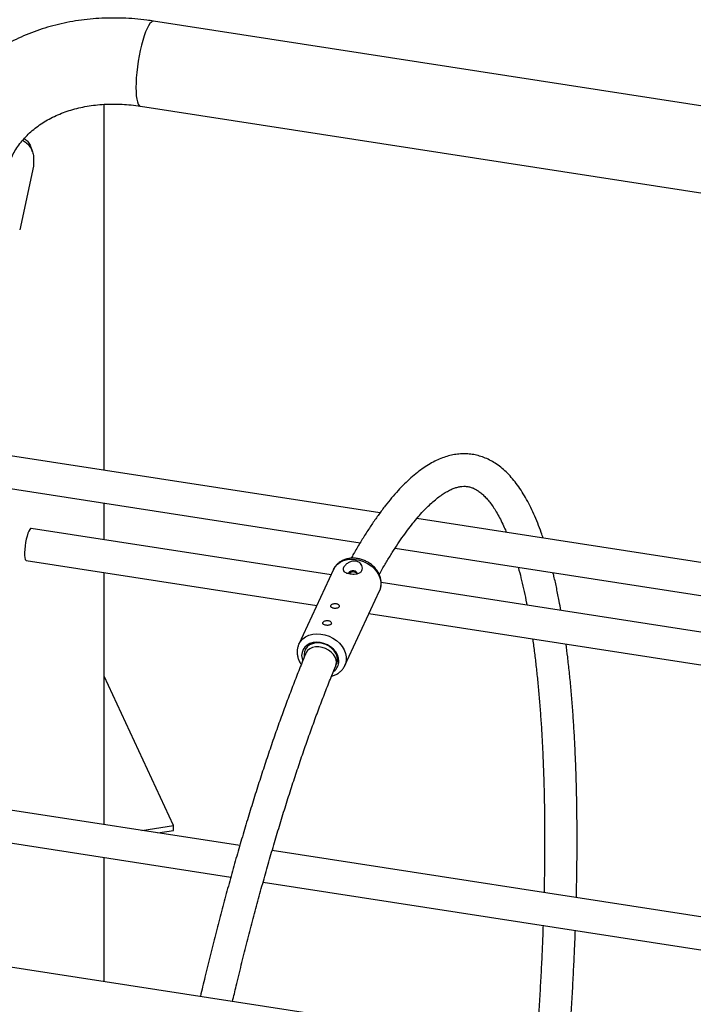
# Model space of a CAD drawing. Units: millimetres. Extents: x 0 to 59.4, y 0 to 42.1.
# Drawn here: x 51 to 51.6, y 35 to 36 of the extents above; entities that cross this region are included whole.
import ezdxf

# ---------------------------------------------------------------- set-up
doc = ezdxf.new("R2010")
doc.units = ezdxf.units.MM

msp = doc.modelspace()

# ---------------------------------------------------------------- linework, layer by layer
at = {"color": 7, "linetype": 'Continuous', "lineweight": 25}
for p, q in [((54.80232, 35.42), (51.11248, 35.99076)), ((51.06353, 35.54799), (51.06353, 35.90871)), ((51.09952, 35.90695), (54.78935, 35.3362)), ((50.99418, 35.85579), (50.99418, 35.84762)), ((50.99418, 35.84762), (50.98041, 35.7851)), ((51.33558, 35.5059), (50.88083, 35.57625)), ((50.87594, 35.54462), (51.31609, 35.47654)), ((51.06353, 35.47943), (51.06353, 35.51561)), ((51.91514, 35.41626), (51.37184, 35.5003)), ((51.28734, 35.44481), (50.99174, 35.49054)), ((51.35054, 35.47121), (51.89565, 35.38689)), ((50.98685, 35.45891), (51.27332, 35.4146)), ((51.06353, 35.19863), (51.06353, 35.44705)), ((51.28977, 35.45004), (51.25561, 35.37644)), ((51.8669, 35.35516), (51.33678, 35.43716)), ((51.30096, 35.35539), (51.33512, 35.42899)), ((51.32475, 35.40664), (51.85287, 35.32495)), ((51.13192, 35.19769), (51.06353, 35.34503)), ((51.19737, 35.17793), (50.72954, 35.25029)), ((50.72465, 35.21867), (51.18856, 35.14691)), ((51.10077, 35.19287), (51.13192, 35.19769)), ((51.11661, 35.19042), (51.13192, 35.19279)), ((51.13192, 35.19279), (51.13192, 35.19769)), ((51.77693, 35.08828), (51.22926, 35.17299)), ((51.06353, 35.0439), (51.06353, 35.16625)), ((51.2204, 35.14198), (51.76812, 35.05726)), ((54.38899, 34.52951), (50.69915, 35.10027))]:
    msp.add_line(p, q, dxfattribs=at)
at = {"color": 8, "linetype": 'Continuous', "lineweight": 25, "flags": 128}
for points in [[(51.11248, 35.99076), (51.11148, 35.99066), (51.1102, 35.98989), (51.10884, 35.98842), (51.10743, 35.98627), (51.106, 35.98348)], [(51.106, 35.98348), (51.10456, 35.9801), (51.10316, 35.97618), (51.1018, 35.97179), (51.10051, 35.96702), (51.09932, 35.96193), (51.09824, 35.95662), (51.09729, 35.95118), (51.09649, 35.94569), (51.09586, 35.94026), (51.0954, 35.93498), (51.09512, 35.92993), (51.09502, 35.92521), (51.09512, 35.9209), (51.0954, 35.91706), (51.09586, 35.91376), (51.09649, 35.91107), (51.09729, 35.90902), (51.09824, 35.90766), (51.09932, 35.907), (51.09952, 35.90695)], [(51.28977, 35.45004), (51.29137, 35.45274), (51.29366, 35.45525), (51.29649, 35.45731), (51.29979, 35.45886), (51.30344, 35.45985), (51.30736, 35.46026), (51.31142, 35.46007), (51.31551, 35.45929), (51.31952, 35.45794), (51.32332, 35.45606), (51.32681, 35.45371), (51.32988, 35.45095), (51.33245, 35.44786), (51.33445, 35.44452), (51.33582, 35.44105), (51.33651, 35.43753), (51.33651, 35.43407), (51.33582, 35.43076), (51.33512, 35.42899)], [(51.25558, 35.37639), (51.2572, 35.37913), (51.25949, 35.38164), (51.26233, 35.3837), (51.26562, 35.38525), (51.26928, 35.38625), (51.2732, 35.38666), (51.27726, 35.38647), (51.28135, 35.38569), (51.28535, 35.38434), (51.28915, 35.38246), (51.29264, 35.3801), (51.29572, 35.37734), (51.29829, 35.37425), (51.30029, 35.37092), (51.30165, 35.36744), (51.30234, 35.36392), (51.30234, 35.36046), (51.30165, 35.35715), (51.30099, 35.35546)]]:
    msp.add_lwpolyline(points, dxfattribs=at)
at = {"color": 7, "linetype": 'Continuous', "lineweight": 25, "flags": 128}
for points in [[(50.99174, 35.49054), (50.99111, 35.49038), (50.99027, 35.48952), (50.98938, 35.48797), (50.98849, 35.4858), (50.98763, 35.48311), (50.98686, 35.48003), (50.98619, 35.47671), (50.98567, 35.47329), (50.98533, 35.46993), (50.98516, 35.4668)], [(50.98516, 35.4668), (50.98519, 35.46404), (50.98542, 35.46179), (50.98582, 35.46013), (50.98638, 35.45916), (50.98685, 35.45891)], [(51.31288, 35.44578), (51.31299, 35.44673), (51.31246, 35.44762), (51.31138, 35.44833), (51.30991, 35.44875), (51.30828, 35.44881), (51.30672, 35.44851), (51.30549, 35.44789), (51.30477, 35.44704), (51.30462, 35.44641)], [(51.29508, 35.35973), (51.29473, 35.36281), (51.29369, 35.36588), (51.29199, 35.36883), (51.28971, 35.37153), (51.28693, 35.37389), (51.28375, 35.37581), (51.28031, 35.37723), (51.27673, 35.37808), (51.27315, 35.37834), (51.26971, 35.37799), (51.26653, 35.37704), (51.26375, 35.37555), (51.26147, 35.37355), (51.25977, 35.37113), (51.25873, 35.36838), (51.25838, 35.36541), (51.25873, 35.36233), (51.25941, 35.36011)], [(51.29367, 35.36114), (51.29331, 35.36408), (51.29225, 35.36701), (51.29053, 35.36979), (51.28823, 35.3723), (51.28546, 35.37443), (51.28232, 35.3761), (51.27896, 35.37722), (51.27553, 35.37775), (51.27217, 35.37767), (51.26904, 35.37697), (51.26626, 35.3757), (51.26396, 35.3739), (51.26225, 35.37165), (51.26119, 35.36905), (51.26083, 35.36622), (51.26098, 35.36428)], [(51.29203, 35.35519), (51.29223, 35.35572), (51.2927, 35.35826), (51.29244, 35.36094), (51.29148, 35.36363), (51.28985, 35.36622), (51.28763, 35.36858), (51.28492, 35.3706), (51.28186, 35.37218), (51.27858, 35.37326), (51.27524, 35.37378), (51.27199, 35.37371), (51.26899, 35.37306), (51.26637, 35.37187), (51.26426, 35.37018), (51.26276, 35.36808), (51.26246, 35.36743)]]:
    msp.add_lwpolyline(points, dxfattribs=at)
at = {"color": 7, "linetype": 'Continuous', "lineweight": 25}
for centre, radius, start, end in [((51.28297, 35.35967), 0.01211, 306.84306, 0.29593), ((51.2829, 35.36106), 0.01077, 329.3448, 0.42874)]:
    msp.add_arc(centre, radius, start, end, dxfattribs=at)
for points, knots in [([(51.11248, 35.99076), (51.11027, 35.99108), (51.1041, 35.99199), (51.09396, 35.99305), (51.08208, 35.99376), (51.07026, 35.99391), (51.05852, 35.9935), (51.04691, 35.99254), (51.03546, 35.99101), (51.0242, 35.98892), (51.01317, 35.98629), (51.00239, 35.98311), (50.9919, 35.97939), (50.98173, 35.97515), (50.97192, 35.97039), (50.96248, 35.96514), (50.95346, 35.95941), (50.94487, 35.95322), (50.93674, 35.94659), (50.9291, 35.93955), (50.92195, 35.9321), (50.91532, 35.92429), (50.90922, 35.91612), (50.90367, 35.90763), (50.89868, 35.89884), (50.89426, 35.88977), (50.89043, 35.88045), (50.88718, 35.8709), (50.88452, 35.86115), (50.88247, 35.85122), (50.88103, 35.84114), (50.88021, 35.83142), (50.88011, 35.82505), (50.88007, 35.8221)], [0, 0, 0, 0, 0.0187825, 0.052513, 0.0862554, 0.1199924, 0.1537178, 0.1874238, 0.2211014, 0.2547397, 0.288327, 0.3218504, 0.3552964, 0.3886518, 0.421904, 0.4550417, 0.488056, 0.5209406, 0.5536929, 0.5863137, 0.6188081, 0.651185, 0.6834571, 0.7156404, 0.7477538, 0.7798183, 0.8118562, 0.8438854, 0.8759267, 0.9080026, 0.9401343, 0.9723409, 1, 1, 1, 1]), ([(50.96487, 35.8221), (50.96488, 35.82316), (50.96492, 35.82657), (50.96537, 35.83222), (50.96646, 35.83898), (50.96812, 35.84559), (50.97036, 35.85204), (50.97318, 35.85829), (50.97659, 35.86432), (50.98056, 35.87005), (50.98507, 35.87546), (50.99007, 35.88052), (50.99554, 35.88519), (51.00144, 35.88948), (51.00776, 35.89337), (51.01447, 35.89685), (51.02154, 35.89992), (51.02895, 35.90256), (51.03669, 35.90477), (51.04471, 35.90654), (51.053, 35.90785), (51.06152, 35.90871), (51.07023, 35.90909), (51.07911, 35.909), (51.08811, 35.90842), (51.09493, 35.90764), (51.09874, 35.90707), (51.09952, 35.90695)], [0, 0, 0, 0, 0.019185, 0.061955, 0.105167, 0.149096, 0.19369, 0.238797, 0.284165, 0.329379, 0.374143, 0.418269, 0.461681, 0.504394, 0.546474, 0.58801, 0.6291, 0.66983, 0.710282, 0.750522, 0.790604, 0.830573, 0.870464, 0.910304, 0.950112, 0.989903, 1, 1, 1, 1]), ([(50.98338, 35.87328), (50.98401, 35.87292), (50.9862, 35.87167), (50.98913, 35.86893), (50.99195, 35.86507), (50.99373, 35.86065), (50.99403, 35.85744), (50.99418, 35.85579)], [0, 0, 0, 0, 0.091308, 0.317943, 0.538936, 0.763387, 1, 1, 1, 1]), ([(50.98498, 35.8752), (50.98606, 35.87424), (50.98837, 35.87222), (50.99061, 35.86894), (50.99139, 35.86657), (50.9917, 35.86562)], [0, 0, 0, 0, 0.3485644, 0.7411584, 1, 1, 1, 1]), ([(50.99312, 35.8619), (50.9929, 35.86253), (50.99246, 35.86378), (50.99203, 35.86504), (50.99181, 35.86567)], [0, 0, 0, 0, 0.500007, 1, 1, 1, 1]), ([(51.49652, 35.48101), (51.49591, 35.48284), (51.49417, 35.48803), (51.49112, 35.49598), (51.48735, 35.50492), (51.48336, 35.51328), (51.47915, 35.52109), (51.47472, 35.52833), (51.47006, 35.53497), (51.46517, 35.54098), (51.46007, 35.54632), (51.45478, 35.55096), (51.44934, 35.5549), (51.44377, 35.55813), (51.43811, 35.56065), (51.43238, 35.5625), (51.42659, 35.56368), (51.42076, 35.56422), (51.4149, 35.56414), (51.409, 35.56343), (51.40306, 35.56211), (51.39707, 35.56017), (51.39101, 35.55758), (51.38487, 35.55433), (51.37866, 35.5504), (51.37239, 35.54579), (51.36608, 35.5405), (51.35975, 35.53455), (51.35342, 35.52796), (51.3471, 35.52076), (51.34081, 35.51297), (51.33453, 35.5046), (51.32827, 35.49567), (51.32203, 35.4862), (51.31581, 35.47614), (51.31086, 35.46781), (51.30798, 35.46263), (51.30718, 35.46118)], [0, 0, 0, 0, 0.016885, 0.047902, 0.07902, 0.110231, 0.141513, 0.172803, 0.203981, 0.234885, 0.265306, 0.295025, 0.323878, 0.351804, 0.378868, 0.405237, 0.431136, 0.456821, 0.482507, 0.508412, 0.534775, 0.561795, 0.589617, 0.618303, 0.647819, 0.678038, 0.708775, 0.739834, 0.771049, 0.802294, 0.833486, 0.864593, 0.895605, 0.926519, 0.957342, 0.988081, 1, 1, 1, 1]), ([(51.33486, 35.44515), (51.33537, 35.44607), (51.33778, 35.45044), (51.34205, 35.45768), (51.34766, 35.46684), (51.35319, 35.47537), (51.35865, 35.48331), (51.36402, 35.49063), (51.36928, 35.49735), (51.37444, 35.50344), (51.37946, 35.50893), (51.38434, 35.51379), (51.38906, 35.51805), (51.3936, 35.52171), (51.39795, 35.52478), (51.40209, 35.52727), (51.40601, 35.52923), (51.40971, 35.53067), (51.41321, 35.53163), (51.41656, 35.53214), (51.41985, 35.53221), (51.42309, 35.5318), (51.42626, 35.53088), (51.42934, 35.52952), (51.43245, 35.52765), (51.43564, 35.52523), (51.43893, 35.52217), (51.4422, 35.51855), (51.44545, 35.51437), (51.44869, 35.5096), (51.45191, 35.50423), (51.45508, 35.49822), (51.45788, 35.49238), (51.45959, 35.48828), (51.46029, 35.48661)], [0, 0, 0, 0, 0.0085624, 0.0404936, 0.0723527, 0.1041313, 0.1358203, 0.1674106, 0.1988937, 0.2302627, 0.261514, 0.2926504, 0.323685, 0.3546479, 0.3855926, 0.4165827, 0.4477566, 0.4793381, 0.5116826, 0.5453463, 0.5811648, 0.6201453, 0.6579086, 0.6923886, 0.7246824, 0.7589522, 0.7916195, 0.8233612, 0.854624, 0.8856685, 0.916649, 0.9476394, 0.978693, 1, 1, 1, 1]), ([(51.33509, 35.42911), (51.3353, 35.42952), (51.33601, 35.43092), (51.33662, 35.43357), (51.3369, 35.43695), (51.33654, 35.44038), (51.3356, 35.44378), (51.33407, 35.44709), (51.332, 35.45022), (51.32942, 35.4531), (51.3264, 35.45564), (51.32302, 35.45778), (51.31936, 35.45946), (51.31551, 35.46064), (51.31157, 35.46128), (51.30764, 35.46135), (51.30381, 35.46083), (51.30019, 35.45975), (51.2969, 35.45811), (51.29402, 35.45597), (51.2917, 35.45338), (51.29028, 35.45134), (51.28983, 35.45012), (51.28978, 35.44996)], [0, 0, 0, 0, 0.020019, 0.069109, 0.118095, 0.167341, 0.21712, 0.267552, 0.318604, 0.370139, 0.422003, 0.474076, 0.526297, 0.578653, 0.631144, 0.68375, 0.736383, 0.78887, 0.840957, 0.89238, 0.942983, 0.992799, 1, 1, 1, 1]), ([(51.30013, 35.44823), (51.29977, 35.44879), (51.29906, 35.4499), (51.29961, 35.45206), (51.30128, 35.45446), (51.30392, 35.45662), (51.30692, 35.45804), (51.30985, 35.4586), (51.31254, 35.45834), (51.31482, 35.45737), (51.31664, 35.45584), (51.31796, 35.45378), (51.31852, 35.4513), (51.31794, 35.44885), (51.31612, 35.44697), (51.31342, 35.44593), (51.3104, 35.44557), (51.3075, 35.44564), (51.30487, 35.44602), (51.30264, 35.44664), (51.30106, 35.44738), (51.30041, 35.44797), (51.30013, 35.44823)], [0, 0, 0, 0, 0.061109, 0.122652, 0.18592, 0.249224, 0.300311, 0.342616, 0.385093, 0.423697, 0.464005, 0.510948, 0.566807, 0.629022, 0.692269, 0.755593, 0.805423, 0.847062, 0.88885, 0.927338, 0.968099, 1, 1, 1, 1]), ([(51.4718, 35.45245), (51.47209, 35.45144), (51.47328, 35.44723), (51.47527, 35.43924), (51.47774, 35.42843), (51.47947, 35.4203), (51.48033, 35.41563), (51.48046, 35.41494)], [0, 0, 0, 0, 0.0903, 0.376183, 0.662872, 0.950286, 1, 1, 1, 1]), ([(51.30496, 35.44606), (51.30499, 35.44612), (51.30514, 35.44645), (51.30583, 35.44702), (51.30695, 35.44764), (51.30833, 35.448), (51.30976, 35.44802), (51.31108, 35.44767), (51.31211, 35.44702), (51.31271, 35.44639), (51.3128, 35.44602), (51.31282, 35.44595)], [0, 0, 0, 0, 0.03369, 0.164804, 0.298459, 0.435347, 0.571203, 0.703478, 0.835106, 0.969844, 1, 1, 1, 1]), ([(51.51394, 35.40976), (51.5134, 35.41283), (51.51209, 35.42027), (51.50981, 35.43148), (51.50778, 35.44088), (51.50652, 35.44591), (51.50622, 35.44713)], [0, 0, 0, 0, 0.231412, 0.562402, 0.894038, 1, 1, 1, 1]), ([(51.28717, 35.41455), (51.28709, 35.41428), (51.28694, 35.41376), (51.2873, 35.41305), (51.28807, 35.41246), (51.28921, 35.41202), (51.29057, 35.41177), (51.29199, 35.41173), (51.29333, 35.41192), (51.29444, 35.41234), (51.2952, 35.41299), (51.2955, 35.41381), (51.29533, 35.41469), (51.2947, 35.41553), (51.29368, 35.41621), (51.29238, 35.4166), (51.29097, 35.41665), (51.28958, 35.41638), (51.28837, 35.41584), (51.28754, 35.41518), (51.28728, 35.41473), (51.28717, 35.41455)], [0, 0, 0, 0, 0.053171, 0.106324, 0.15995, 0.213896, 0.267331, 0.320235, 0.373389, 0.427197, 0.481059, 0.534267, 0.587139, 0.64051, 0.69444, 0.748124, 0.80115, 0.854122, 0.907715, 0.961667, 1, 1, 1, 1]), ([(51.2794, 35.39782), (51.27933, 35.39755), (51.27917, 35.39703), (51.27954, 35.39632), (51.28031, 35.39573), (51.28144, 35.39529), (51.2828, 35.39505), (51.28423, 35.395), (51.28557, 35.39519), (51.28668, 35.39561), (51.28743, 35.39626), (51.28773, 35.39708), (51.28756, 35.39796), (51.28694, 35.39881), (51.28592, 35.39948), (51.28462, 35.39987), (51.2832, 35.39992), (51.28181, 35.39965), (51.28061, 35.39911), (51.27978, 35.39846), (51.27951, 35.398), (51.2794, 35.39782)], [0, 0, 0, 0, 0.053171, 0.106324, 0.15995, 0.213896, 0.267331, 0.320235, 0.373389, 0.427197, 0.481059, 0.534267, 0.587139, 0.64051, 0.69444, 0.748124, 0.80115, 0.854122, 0.907715, 0.961667, 1, 1, 1, 1]), ([(51.25561, 35.37636), (51.25524, 35.37548), (51.25443, 35.37357), (51.25401, 35.37096), (51.2539, 35.36858), (51.25404, 35.36617), (51.25463, 35.36314), (51.25595, 35.3598), (51.2571, 35.35754), (51.25793, 35.35649), (51.25799, 35.35642)], [0, 0, 0, 0, 0.140262, 0.303692, 0.382135, 0.486023, 0.651862, 0.819083, 0.988484, 1, 1, 1, 1]), ([(51.48601, 35.3817), (51.48612, 35.38099), (51.48688, 35.37595), (51.48815, 35.36608), (51.48983, 35.35207), (51.49133, 35.33751), (51.4927, 35.32247), (51.4939, 35.30696), (51.49496, 35.29098), (51.49585, 35.27456), (51.49659, 35.2577), (51.49717, 35.24042), (51.49759, 35.22274), (51.49785, 35.20466), (51.49795, 35.18621), (51.49789, 35.16739), (51.49769, 35.14918), (51.49743, 35.1371), (51.49731, 35.13153)], [0, 0, 0, 0, 0.01079, 0.076967, 0.143238, 0.20959, 0.276016, 0.342508, 0.409058, 0.475659, 0.542307, 0.608997, 0.675724, 0.742484, 0.809274, 0.876092, 0.942934, 1, 1, 1, 1]), ([(51.52919, 35.1266), (51.52928, 35.13015), (51.52954, 35.14038), (51.52979, 35.15694), (51.52994, 35.1763), (51.52993, 35.1953), (51.52975, 35.21395), (51.5294, 35.23224), (51.52889, 35.25014), (51.52821, 35.26766), (51.52737, 35.28478), (51.52636, 35.30148), (51.52518, 35.31776), (51.52385, 35.33361), (51.52234, 35.34899), (51.52074, 35.36337), (51.51957, 35.37238), (51.51903, 35.37659)], [0, 0, 0, 0, 0.036824, 0.106015, 0.175225, 0.244456, 0.313712, 0.382994, 0.452307, 0.521652, 0.591034, 0.660457, 0.729927, 0.799448, 0.869027, 0.938671, 1, 1, 1, 1]), ([(51.26246, 35.36743), (51.2614, 35.36485), (51.25833, 35.35737), (51.25324, 35.34461), (51.24723, 35.329), (51.24124, 35.31295), (51.2353, 35.29646), (51.22939, 35.27955), (51.22353, 35.26223), (51.21772, 35.24452), (51.21196, 35.22642), (51.20625, 35.20794), (51.2006, 35.18911), (51.19502, 35.16993), (51.1895, 35.15042), (51.18406, 35.13059), (51.17868, 35.11046), (51.17339, 35.09004), (51.16818, 35.06934), (51.16321, 35.04908), (51.16003, 35.0356), (51.15852, 35.02921)], [0, 0, 0, 0, 0.028521, 0.083007, 0.137455, 0.191864, 0.246238, 0.30058, 0.354894, 0.409183, 0.46345, 0.517696, 0.571924, 0.626136, 0.680333, 0.734516, 0.788687, 0.842848, 0.896998, 0.95114, 1, 1, 1, 1]), ([(51.19025, 35.0243), (51.19145, 35.02938), (51.1943, 35.04146), (51.1989, 35.06027), (51.20405, 35.08076), (51.20927, 35.10095), (51.21457, 35.12084), (51.21994, 35.14043), (51.22537, 35.15968), (51.23086, 35.17859), (51.23641, 35.19714), (51.24202, 35.21533), (51.24766, 35.23312), (51.25336, 35.25051), (51.25909, 35.26749), (51.26485, 35.28405), (51.27064, 35.30016), (51.27645, 35.31582), (51.28228, 35.331), (51.28748, 35.34411), (51.29073, 35.35202), (51.29203, 35.35519)], [0, 0, 0, 0, 0.0394506, 0.0939393, 0.1484201, 0.2028923, 0.2573547, 0.3118066, 0.3662466, 0.4206736, 0.4750862, 0.5294829, 0.5838621, 0.6382218, 0.6925599, 0.7468742, 0.801162, 0.8554202, 0.9096457, 0.9638345, 1, 1, 1, 1]), ([(51.28787, 35.34499), (51.28823, 35.34507), (51.28983, 35.3454), (51.29241, 35.34656), (51.2955, 35.34845), (51.29807, 35.35086), (51.29992, 35.35323), (51.30066, 35.35489), (51.30093, 35.35551)], [0, 0, 0, 0, 0.0607859, 0.2701506, 0.4773023, 0.681367, 0.8821174, 1, 1, 1, 1]), ([(51.49637, 35.0993), (51.49625, 35.09579), (51.4959, 35.08558), (51.49515, 35.06837), (51.49412, 35.04771), (51.49293, 35.02677), (51.49157, 35.00559), (51.49045, 34.98932), (51.48973, 34.98006), (51.48957, 34.978)], [0, 0, 0, 0, 0.090238, 0.26228, 0.434359, 0.606472, 0.778616, 0.950788, 1, 1, 1, 1]), ([(51.52129, 34.97309), (51.52176, 34.97931), (51.52278, 34.99279), (51.52415, 35.01328), (51.52545, 35.03459), (51.52657, 35.05566), (51.52751, 35.07562), (51.528, 35.08841), (51.52822, 35.09437)], [0, 0, 0, 0, 0.149492, 0.323991, 0.498515, 0.673065, 0.847646, 1, 1, 1, 1])]:
    msp.add_open_spline(points, degree=3, knots=knots, dxfattribs=at)

doc.saveas('drawing.dxf')
